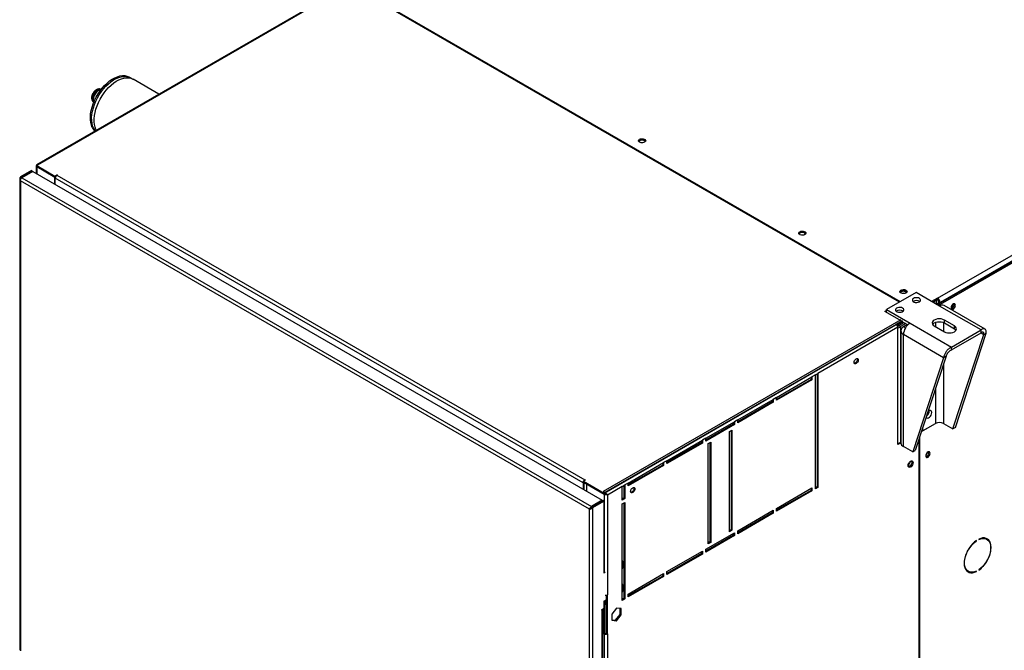
# Model space of a CAD drawing. Units: millimetres. Extents: x 5 to 414, y 3 to 291.
# Drawn here: x 197 to 218, y 32 to 46 of the extents above; entities that cross this region are included whole.
import ezdxf

# ---------------------------------------------------------------- set-up
doc = ezdxf.new("R2010")
doc.units = ezdxf.units.MM

msp = doc.modelspace()

# ---------------------------------------------------------------- linework, layer by layer
at = {"color": 7, "linetype": 'Continuous', "lineweight": 25}
for p, q in [((216.264, 39.687), (233.023, 49.361)), ((216.3, 39.575), (233.093, 49.27)), ((233.076, 49.27), (216.317, 39.595)), ((216.326, 39.559), (233.12, 49.254)), ((215.464, 39.603), (204.292, 46.052)), ((204.301, 46.068), (215.482, 39.613)), ((203.476, 46.006), (197.372, 42.483)), ((203.501, 46.004), (197.393, 42.478)), ((199.34, 44.307), (199.313, 44.323)), ((199.936, 43.963), (199.393, 44.277)), ((197.261, 42.361), (197.031, 42.228)), ((197.278, 42.35), (197.049, 42.218)), ((197.291, 42.343), (197.061, 42.211)), ((197.261, 42.361), (197.278, 42.35)), ((197.278, 42.336), (197.278, 42.35)), ((197.291, 42.343), (209.234, 35.449)), ((197.359, 42.46), (197.359, 42.304)), ((197.393, 42.478), (197.374, 42.467)), ((197.374, 42.467), (197.754, 42.247)), ((197.374, 42.446), (197.374, 42.467)), ((197.374, 42.446), (197.754, 42.227)), ((197.374, 42.445), (197.745, 42.231)), ((197.016, 42.187), (197.016, 32.301)), ((197.049, 42.218), (197.031, 42.228)), ((208.963, 35.258), (197.031, 42.146)), ((197.031, 42.146), (197.031, 32.287)), ((197.061, 42.211), (209.004, 35.316)), ((197.745, 42.231), (197.746, 42.231)), ((197.745, 42.231), (197.745, 42.081)), ((197.754, 42.247), (197.798, 42.273)), ((197.754, 42.227), (197.754, 42.247)), ((197.754, 42.227), (197.775, 42.239)), ((197.763, 42.232), (197.763, 42.201)), ((208.829, 35.813), (197.763, 42.201)), ((197.763, 42.071), (197.763, 42.201)), ((197.798, 42.273), (197.807, 42.268)), ((197.798, 42.263), (197.798, 42.273)), ((197.807, 42.268), (197.798, 42.263)), ((197.798, 42.263), (208.864, 35.874)), ((215.814, 39.804), (215.195, 39.447)), ((216.305, 39.521), (215.814, 39.804)), ((216.261, 39.689), (216.137, 39.618)), ((216.261, 39.658), (216.164, 39.602)), ((216.252, 39.643), (216.172, 39.597)), ((216.243, 39.648), (216.252, 39.643)), ((216.252, 39.602), (216.252, 39.643)), ((216.264, 39.687), (216.261, 39.689)), ((216.261, 39.658), (216.261, 39.689)), ((216.264, 39.656), (216.261, 39.658)), ((216.264, 39.656), (216.264, 39.687)), ((215.195, 39.447), (215.686, 39.163)), ((215.195, 39.386), (215.195, 39.447)), ((216.208, 39.577), (216.252, 39.602)), ((216.233, 39.562), (216.264, 39.581)), ((216.264, 39.581), (216.3, 39.56)), ((216.3, 39.56), (216.268, 39.542)), ((216.291, 39.61), (216.317, 39.595)), ((216.291, 39.565), (216.291, 39.61)), ((216.3, 39.575), (216.326, 39.559)), ((216.3, 39.524), (216.3, 39.575)), ((216.3, 39.56), (216.3, 39.524)), ((217.175, 39.019), (216.305, 39.521)), ((216.317, 39.585), (216.317, 39.595)), ((216.326, 39.531), (216.326, 39.559)), ((217.259, 39.036), (216.402, 39.53)), ((216.611, 39.55), (216.608, 39.567)), ((215.495, 39.233), (209.255, 35.63)), ((215.159, 39.406), (215.195, 39.427)), ((215.513, 39.202), (215.159, 39.406)), ((215.177, 39.396), (215.195, 39.406)), ((209.271, 35.599), (215.513, 39.202)), ((215.398, 39.136), (209.29, 35.61)), ((215.433, 39.075), (213.754, 38.105)), ((215.531, 39.212), (215.398, 39.136)), ((215.531, 39.192), (215.413, 39.124)), ((215.413, 39.124), (215.513, 39.182)), ((215.433, 36.615), (215.433, 39.075)), ((215.439, 39.133), (215.536, 39.189)), ((215.439, 39.139), (215.439, 39.133)), ((215.451, 39.111), (215.561, 39.175)), ((215.486, 39.091), (215.451, 39.111)), ((215.596, 39.154), (215.486, 39.091)), ((215.513, 39.182), (215.513, 39.202)), ((215.531, 39.192), (215.641, 39.128)), ((215.633, 39.133), (215.548, 39.084)), ((215.686, 39.163), (216.556, 38.661)), ((216.194, 39.105), (216.406, 38.983)), ((216.618, 39.105), (216.406, 39.228)), ((216.406, 39.166), (216.406, 39.228)), ((216.406, 39.166), (216.618, 39.044)), ((216.618, 39.044), (216.618, 39.105)), ((215.491, 39.004), (215.491, 36.653)), ((216.391, 38.438), (215.548, 38.925)), ((215.548, 36.573), (215.548, 38.925)), ((216.556, 38.661), (217.175, 39.019)), ((216.556, 38.6), (217.175, 38.957)), ((216.584, 36.946), (217.233, 38.924)), ((216.637, 36.977), (217.286, 38.954)), ((217.175, 38.957), (217.175, 39.019)), ((217.233, 38.924), (217.286, 38.954)), ((216.556, 38.6), (216.556, 38.661)), ((216.391, 38.438), (215.743, 36.461)), ((216.444, 38.469), (215.796, 36.491)), ((216.444, 38.469), (216.391, 38.438)), ((212.888, 37.605), (213.63, 38.034)), ((213.613, 38.024), (213.613, 37.983)), ((213.701, 38.075), (213.63, 38.034)), ((213.63, 38.034), (213.63, 37.972)), ((213.701, 38.075), (213.754, 38.105)), ((213.701, 35.686), (213.701, 38.075)), ((213.736, 38.095), (213.736, 35.727)), ((213.754, 38.105), (213.754, 35.717)), ((213.613, 37.983), (212.888, 37.564)), ((213.63, 37.972), (212.888, 37.544)), ((213.613, 37.983), (213.63, 37.972)), ((212.888, 37.605), (212.817, 37.564)), ((212.888, 37.544), (212.888, 37.605)), ((212.075, 37.136), (212.817, 37.564)), ((212.799, 37.513), (212.075, 37.095)), ((212.817, 37.503), (212.075, 37.074)), ((212.799, 37.554), (212.799, 37.513)), ((212.799, 37.513), (212.817, 37.503)), ((212.817, 37.564), (212.817, 37.503)), ((211.403, 36.748), (212.004, 37.095)), ((211.986, 37.044), (211.403, 36.707)), ((212.004, 37.034), (211.403, 36.687)), ((211.986, 37.085), (211.986, 37.044)), ((211.986, 37.044), (212.004, 37.034)), ((212.075, 37.136), (212.004, 37.095)), ((212.004, 37.095), (212.004, 37.034)), ((212.075, 37.074), (212.075, 37.136)), ((215.926, 36.889), (216.221, 37.059)), ((215.951, 36.904), (216.22, 37.059)), ((215.951, 36.966), (215.951, 36.904)), ((216.39, 37.059), (216.584, 36.946)), ((216.637, 36.977), (216.584, 36.946)), ((211.898, 36.891), (211.951, 36.921)), ((211.898, 34.788), (211.898, 36.891)), ((211.933, 36.911), (211.933, 34.829)), ((211.951, 36.921), (211.951, 34.819)), ((215.889, 31.57), (215.889, 36.774)), ((215.934, 36.914), (215.951, 36.904)), ((210.59, 36.278), (211.332, 36.707)), ((211.315, 36.656), (210.59, 36.238)), ((211.332, 36.646), (210.59, 36.217)), ((211.315, 36.697), (211.315, 36.656)), ((211.315, 36.656), (211.332, 36.646)), ((211.403, 36.748), (211.332, 36.707)), ((211.332, 36.707), (211.332, 36.646)), ((211.403, 36.687), (211.403, 36.748)), ((211.456, 36.636), (211.509, 36.666)), ((211.456, 34.533), (211.456, 36.636)), ((211.491, 36.656), (211.491, 34.574)), ((211.509, 36.666), (211.509, 34.564)), ((215.433, 36.635), (215.491, 36.669)), ((215.491, 36.648), (215.433, 36.615)), ((215.743, 36.461), (215.548, 36.573)), ((215.871, 36.721), (215.871, 31.554)), ((215.743, 36.461), (215.796, 36.491)), ((216.08, 36.447), (216.077, 36.465)), ((209.777, 35.809), (210.519, 36.238)), ((210.501, 36.187), (209.777, 35.768)), ((210.519, 36.176), (209.777, 35.748)), ((210.501, 36.227), (210.501, 36.187)), ((210.501, 36.187), (210.519, 36.176)), ((210.59, 36.278), (210.519, 36.238)), ((210.519, 36.238), (210.519, 36.176)), ((210.59, 36.217), (210.59, 36.278)), ((208.847, 35.823), (208.829, 35.813)), ((208.829, 35.813), (208.829, 35.682)), ((208.882, 35.874), (208.838, 35.849)), ((208.838, 35.849), (209.271, 35.599)), ((208.838, 35.828), (208.838, 35.849)), ((208.838, 35.828), (209.271, 35.578)), ((208.847, 35.823), (208.847, 35.672)), ((208.864, 35.874), (208.873, 35.879)), ((208.873, 35.879), (208.882, 35.874)), ((208.873, 35.869), (208.873, 35.879)), ((208.9, 35.791), (208.901, 35.792)), ((209.271, 35.577), (208.9, 35.791)), ((208.9, 35.791), (208.9, 35.642)), ((209.653, 35.738), (209.342, 35.558)), ((209.653, 35.738), (209.706, 35.768)), ((209.653, 35.452), (209.653, 35.738)), ((209.688, 35.758), (209.688, 35.493)), ((209.777, 35.809), (209.706, 35.768)), ((209.706, 35.768), (209.706, 35.482)), ((209.777, 35.748), (209.777, 35.809)), ((213.736, 35.727), (213.701, 35.707)), ((213.736, 35.727), (213.754, 35.717)), ((209.29, 35.61), (209.255, 35.63)), ((209.271, 35.578), (209.271, 35.599)), ((209.271, 35.578), (209.292, 35.59)), ((209.271, 35.577), (209.289, 35.587)), ((209.289, 35.587), (209.287, 35.588)), ((209.29, 35.61), (209.29, 35.589)), ((209.342, 35.558), (209.324, 35.568)), ((209.342, 35.558), (209.342, 33.466)), ((212.888, 35.278), (213.63, 35.707)), ((213.613, 35.656), (212.888, 35.237)), ((213.63, 35.645), (212.888, 35.217)), ((213.613, 35.696), (213.613, 35.656)), ((213.613, 35.656), (213.63, 35.645)), ((213.63, 35.707), (213.63, 35.645)), ((213.754, 35.717), (213.701, 35.686)), ((209.234, 35.449), (209.004, 35.316)), ((209.004, 35.316), (209.004, 35.296)), ((209.016, 35.309), (209.246, 35.442)), ((209.016, 35.309), (209.034, 35.299)), ((209.034, 35.299), (209.264, 35.431)), ((209.234, 35.434), (209.234, 35.449)), ((209.264, 35.431), (209.246, 35.442)), ((209.264, 35.431), (209.264, 33.921)), ((209.688, 35.493), (209.653, 35.472)), ((209.706, 35.482), (209.653, 35.452)), ((209.653, 35.37), (209.706, 35.401)), ((209.653, 33.349), (209.653, 35.37)), ((209.688, 35.493), (209.706, 35.482)), ((209.688, 35.391), (209.688, 33.39)), ((209.706, 35.401), (209.706, 33.38)), ((208.976, 35.265), (208.963, 35.258)), ((208.963, 25.398), (208.963, 35.258)), ((208.987, 35.273), (208.976, 35.265)), ((209.004, 35.296), (209.011, 35.3)), ((209.034, 25.386), (209.034, 35.299)), ((212.075, 34.809), (212.817, 35.237)), ((212.799, 35.186), (212.075, 34.768)), ((212.817, 35.176), (212.075, 34.747)), ((212.799, 35.227), (212.799, 35.186)), ((212.799, 35.186), (212.817, 35.176)), ((212.817, 35.237), (212.817, 35.176)), ((212.888, 35.217), (212.888, 35.278)), ((211.403, 34.421), (212.004, 34.768)), ((211.986, 34.717), (211.403, 34.38)), ((212.004, 34.706), (211.403, 34.36)), ((211.933, 34.829), (211.898, 34.809)), ((211.951, 34.819), (211.898, 34.788)), ((211.933, 34.829), (211.951, 34.819)), ((211.986, 34.758), (211.986, 34.717)), ((211.986, 34.717), (212.004, 34.706)), ((212.004, 34.768), (212.004, 34.706)), ((212.075, 34.747), (212.075, 34.809)), ((211.491, 34.574), (211.456, 34.553)), ((211.509, 34.564), (211.456, 34.533)), ((211.491, 34.574), (211.509, 34.564)), ((217.072, 34.599), (217.08, 34.594)), ((217.08, 34.594), (217.08, 34.604)), ((217.128, 34.632), (217.128, 34.622)), ((217.298, 34.628), (217.271, 34.644)), ((217.312, 34.626), (217.306, 34.623)), ((210.59, 33.951), (211.332, 34.38)), ((211.315, 34.329), (210.59, 33.91)), ((211.332, 34.319), (210.59, 33.89)), ((211.315, 34.37), (211.315, 34.329)), ((211.315, 34.329), (211.332, 34.319)), ((211.332, 34.38), (211.332, 34.319)), ((211.403, 34.36), (211.403, 34.421)), ((209.662, 34.171), (209.653, 34.176)), ((209.662, 34.028), (209.662, 34.171)), ((209.271, 33.945), (209.264, 33.941)), ((209.293, 33.938), (209.264, 33.921)), ((209.653, 34.013), (209.662, 34.028)), ((209.777, 33.482), (210.519, 33.91)), ((210.501, 33.9), (210.501, 33.859)), ((210.519, 33.91), (210.519, 33.849)), ((210.59, 33.89), (210.59, 33.951)), ((216.884, 33.972), (216.91, 33.957)), ((217.071, 33.959), (217.08, 33.954)), ((217.08, 33.954), (217.08, 33.964)), ((217.128, 33.991), (217.128, 33.981)), ((209.662, 33.681), (209.653, 33.686)), ((209.662, 33.538), (209.662, 33.681)), ((210.501, 33.859), (209.777, 33.441)), ((210.519, 33.849), (209.777, 33.421)), ((210.501, 33.859), (210.519, 33.849)), ((209.324, 32.659), (209.324, 33.459)), ((209.342, 32.649), (209.342, 33.466)), ((209.653, 33.523), (209.662, 33.538)), ((209.777, 33.421), (209.777, 33.482)), ((209.264, 33.329), (209.317, 33.359)), ((209.264, 33.329), (209.264, 33.176)), ((209.28, 33.338), (209.28, 32.664)), ((209.299, 33.349), (209.299, 33.268)), ((209.299, 33.268), (209.317, 33.257)), ((209.317, 33.359), (209.317, 33.257)), ((209.317, 33.257), (209.324, 33.261)), ((209.688, 33.39), (209.653, 33.37)), ((209.706, 33.38), (209.653, 33.349)), ((209.688, 33.39), (209.706, 33.38)), ((209.264, 33.176), (209.22, 33.15)), ((209.22, 33.15), (209.22, 33.14)), ((209.22, 33.14), (209.229, 33.145)), ((209.229, 27.154), (209.229, 33.145)), ((209.243, 27.174), (209.243, 33.164)), ((209.262, 33.175), (209.262, 32.654)), ((209.529, 33.185), (209.43, 33.062)), ((209.43, 33.062), (209.43, 32.93)), ((209.511, 32.931), (209.61, 33.055)), ((209.628, 33.176), (209.529, 33.185)), ((209.529, 32.921), (209.628, 33.044)), ((209.61, 33.055), (209.61, 33.178)), ((209.61, 33.055), (209.628, 33.044)), ((209.628, 33.044), (209.628, 33.176)), ((209.43, 32.939), (209.511, 32.931)), ((209.43, 32.93), (209.529, 32.921)), ((209.511, 32.931), (209.529, 32.921)), ((209.28, 32.664), (209.262, 32.654)), ((209.262, 32.654), (209.271, 32.649)), ((209.271, 32.649), (209.289, 32.659)), ((209.271, 32.649), (209.271, 27.597)), ((209.28, 32.664), (209.289, 32.659)), ((209.324, 32.659), (209.342, 32.649)), ((209.342, 32.649), (209.342, 27.597))]:
    msp.add_line(p, q, dxfattribs=at)
at = {"color": 8, "linetype": 'Continuous', "lineweight": 25}
for p, q in [((197.374, 42.445), (197.374, 42.295)), ((197.049, 42.198), (197.049, 42.218)), ((215.486, 39.091), (215.486, 36.666)), ((215.589, 39.061), (215.548, 39.084)), ((216.22, 39.179), (216.22, 39.09)), ((216.39, 39.174), (216.39, 38.992)), ((217.175, 38.957), (217.233, 38.924)), ((216.39, 38.303), (216.39, 37.059)), ((216.22, 37.785), (216.22, 37.059)), ((208.864, 35.864), (208.864, 35.874)), ((209.271, 35.577), (209.271, 33.945)), ((209.22, 33.15), (209.229, 33.145))]:
    msp.add_line(p, q, dxfattribs=at)
at = {"color": 7, "linetype": 'Continuous', "lineweight": 25, "flags": 128}
for points in [[(198.538, 43.266), (198.519, 43.314), (198.506, 43.368), (198.499, 43.426), (198.499, 43.489), (198.504, 43.555), (198.516, 43.623), (198.534, 43.693), (198.558, 43.763), (198.587, 43.833), (198.621, 43.902), (198.659, 43.969), (198.702, 44.032), (198.749, 44.092), (198.798, 44.147), (198.85, 44.197), (198.903, 44.241), (198.957, 44.278), (199.012, 44.309), (199.066, 44.331), (199.119, 44.347), (199.17, 44.354), (199.218, 44.353), (199.263, 44.344), (199.305, 44.327), (199.313, 44.323)], [(198.564, 43.251), (198.545, 43.299), (198.533, 43.352), (198.526, 43.411), (198.525, 43.474), (198.531, 43.54), (198.543, 43.608), (198.561, 43.678), (198.584, 43.748), (198.613, 43.818), (198.647, 43.887), (198.686, 43.953), (198.729, 44.017), (198.775, 44.077), (198.824, 44.132), (198.876, 44.182), (198.929, 44.226), (198.984, 44.263), (199.038, 44.293), (199.092, 44.316), (199.145, 44.331), (199.196, 44.338), (199.244, 44.338), (199.29, 44.329), (199.331, 44.312), (199.365, 44.29)], [(198.625, 43.206), (198.615, 43.224), (198.597, 43.273), (198.585, 43.327), (198.579, 43.386), (198.579, 43.449), (198.585, 43.515), (198.597, 43.583), (198.615, 43.653), (198.639, 43.723), (198.669, 43.793), (198.703, 43.862), (198.743, 43.928), (198.786, 43.992), (198.832, 44.051), (198.882, 44.106), (198.934, 44.155), (198.987, 44.199), (199.041, 44.235), (199.096, 44.265), (199.15, 44.287), (199.203, 44.302), (199.253, 44.308), (199.302, 44.307), (199.347, 44.297), (199.388, 44.28), (199.393, 44.277)], [(198.724, 44.061), (198.708, 44.059), (198.682, 44.049), (198.655, 44.032), (198.629, 44.008), (198.606, 43.979), (198.586, 43.946), (198.571, 43.912), (198.562, 43.877), (198.559, 43.845), (198.562, 43.816), (198.571, 43.793)], [(198.601, 43.192), (198.589, 43.209), (198.564, 43.251)], [(210.121, 42.958), (210.1, 42.949), (210.075, 42.945), (210.049, 42.946), (210.025, 42.953), (210.007, 42.963), (209.996, 42.977), (209.994, 42.992), (210, 43.007), (210.015, 43.019), (210.037, 43.028), (210.062, 43.031), (210.088, 43.03), (210.111, 43.024), (210.13, 43.013), (210.141, 43), (210.143, 42.985), (210.136, 42.97), (210.121, 42.958)], [(213.374, 41.08), (213.395, 41.089), (213.42, 41.092), (213.446, 41.091), (213.47, 41.085), (213.488, 41.074), (213.499, 41.061), (213.502, 41.046), (213.495, 41.031), (213.48, 41.019), (213.459, 41.01), (213.434, 41.006), (213.408, 41.008), (213.384, 41.014), (213.366, 41.025), (213.355, 41.038), (213.352, 41.053), (213.359, 41.068), (213.374, 41.08)], [(213.357, 41.034), (213.359, 41.037), (213.374, 41.049)], [(215.601, 39.794), (215.58, 39.785), (215.555, 39.782), (215.529, 39.783), (215.505, 39.789), (215.487, 39.8), (215.476, 39.814), (215.474, 39.829), (215.48, 39.843), (215.495, 39.855), (215.517, 39.864), (215.542, 39.868), (215.568, 39.867), (215.591, 39.86), (215.61, 39.85), (215.621, 39.836), (215.623, 39.821), (215.616, 39.806), (215.601, 39.794)], [(215.593, 39.82), (215.572, 39.827), (215.548, 39.83), (215.524, 39.827), (215.504, 39.82), (215.491, 39.808), (215.487, 39.8)], [(215.61, 39.8), (215.606, 39.808), (215.593, 39.82)], [(215.884, 39.682), (215.861, 39.692), (215.833, 39.696), (215.804, 39.696), (215.778, 39.69), (215.756, 39.679), (215.741, 39.665), (215.735, 39.648), (215.738, 39.632), (215.751, 39.617), (215.771, 39.605), (215.797, 39.598), (215.826, 39.596), (215.854, 39.599), (215.879, 39.608), (215.898, 39.62), (215.908, 39.636), (215.909, 39.652), (215.901, 39.668), (215.884, 39.682)], [(215.531, 39.478), (215.507, 39.487), (215.48, 39.492), (215.451, 39.491), (215.424, 39.485), (215.402, 39.475), (215.387, 39.46), (215.381, 39.444), (215.385, 39.428), (215.398, 39.413), (215.418, 39.401), (215.444, 39.394), (215.472, 39.392), (215.501, 39.395), (215.525, 39.403), (215.544, 39.416), (215.554, 39.432), (215.556, 39.448), (215.547, 39.464), (215.531, 39.478)], [(216.637, 39.535), (216.634, 39.552), (216.625, 39.564), (216.612, 39.568), (216.596, 39.564), (216.579, 39.552), (216.564, 39.535), (216.552, 39.514), (216.546, 39.492), (216.546, 39.472), (216.552, 39.458), (216.564, 39.45), (216.579, 39.45), (216.596, 39.458), (216.612, 39.473), (216.625, 39.492), (216.634, 39.514), (216.637, 39.535)], [(216.406, 39.228), (216.375, 39.241), (216.338, 39.25), (216.3, 39.253), (216.261, 39.25), (216.225, 39.241), (216.194, 39.228), (216.17, 39.21), (216.155, 39.189), (216.15, 39.166), (216.155, 39.144), (216.17, 39.123), (216.194, 39.105)], [(216.159, 39.136), (216.17, 39.149), (216.194, 39.166), (216.225, 39.18), (216.261, 39.189), (216.3, 39.192), (216.338, 39.189), (216.375, 39.18), (216.406, 39.166)], [(216.406, 38.983), (216.437, 38.969), (216.473, 38.96), (216.512, 38.957), (216.551, 38.96), (216.587, 38.969), (216.618, 38.983), (216.642, 39.001), (216.657, 39.022), (216.662, 39.044), (216.657, 39.066), (216.642, 39.087), (216.618, 39.105)], [(216.618, 39.044), (216.642, 39.026), (216.652, 39.013)], [(214.512, 38.339), (214.516, 38.36), (214.525, 38.382), (214.54, 38.402), (214.557, 38.415), (214.574, 38.421), (214.588, 38.418), (214.597, 38.407), (214.601, 38.39), (214.597, 38.368), (214.588, 38.346), (214.574, 38.327), (214.557, 38.313), (214.54, 38.307), (214.525, 38.31), (214.516, 38.321), (214.512, 38.339)], [(214.578, 38.421), (214.58, 38.418), (214.583, 38.4), (214.58, 38.379), (214.57, 38.356), (214.556, 38.337), (214.539, 38.324), (214.522, 38.318), (214.518, 38.318)], [(216.024, 37.188), (216.025, 37.186), (216.038, 37.174), (216.055, 37.171), (216.074, 37.177), (216.095, 37.191), (216.113, 37.211), (216.128, 37.235), (216.138, 37.262), (216.141, 37.287)], [(216.141, 37.287), (216.138, 37.308), (216.128, 37.323), (216.113, 37.331), (216.095, 37.329), (216.074, 37.319), (216.065, 37.312)], [(216.107, 36.432), (216.104, 36.449), (216.095, 36.461), (216.081, 36.465), (216.065, 36.461), (216.048, 36.449), (216.033, 36.432), (216.022, 36.411), (216.016, 36.389), (216.016, 36.37), (216.022, 36.355), (216.033, 36.347), (216.048, 36.347), (216.065, 36.355), (216.081, 36.37), (216.095, 36.389), (216.104, 36.411), (216.107, 36.432)], [(216.022, 36.41), (216.03, 36.423), (216.037, 36.437)], [(215.646, 36.176), (215.649, 36.199), (215.658, 36.222), (215.672, 36.244), (215.689, 36.262), (215.708, 36.272), (215.725, 36.275), (215.739, 36.269), (215.748, 36.256), (215.752, 36.237), (215.748, 36.214), (215.739, 36.191), (215.725, 36.169), (215.708, 36.152), (215.689, 36.141), (215.672, 36.138), (215.658, 36.144), (215.649, 36.157), (215.646, 36.176)], [(215.709, 36.272), (215.712, 36.271), (215.722, 36.26), (215.725, 36.242), (215.722, 36.221), (215.712, 36.199), (215.698, 36.179), (215.681, 36.166), (215.664, 36.16), (215.65, 36.163), (215.647, 36.165)], [(215.726, 36.275), (215.731, 36.266), (215.734, 36.247), (215.731, 36.225), (215.722, 36.201), (215.707, 36.179), (215.69, 36.162), (215.672, 36.151), (215.654, 36.148), (215.653, 36.148)], [(209.828, 35.634), (209.831, 35.656), (209.841, 35.678), (209.855, 35.697), (209.872, 35.711), (209.889, 35.717), (209.903, 35.714), (209.913, 35.703), (209.916, 35.685), (209.913, 35.664), (209.903, 35.642), (209.889, 35.623), (209.872, 35.609), (209.855, 35.603), (209.841, 35.606), (209.831, 35.617), (209.828, 35.634)], [(209.893, 35.717), (209.895, 35.713), (209.899, 35.696), (209.895, 35.674), (209.886, 35.652), (209.871, 35.633), (209.854, 35.619), (209.837, 35.613), (209.833, 35.613)], [(217.08, 34.604), (217.039, 34.573), (216.999, 34.535), (216.961, 34.492), (216.926, 34.444), (216.896, 34.394), (216.87, 34.34), (216.849, 34.286), (216.834, 34.232), (216.824, 34.18), (216.821, 34.129), (216.824, 34.083), (216.834, 34.041), (216.849, 34.004), (216.87, 33.974), (216.896, 33.951), (216.926, 33.936), (216.961, 33.928), (216.999, 33.929), (217.039, 33.937), (217.08, 33.954)], [(217.08, 33.964), (217.038, 33.947), (216.998, 33.94), (216.96, 33.94), (216.925, 33.95), (216.895, 33.967), (216.87, 33.993), (216.851, 34.026), (216.837, 34.065), (216.831, 34.11), (216.831, 34.16), (216.837, 34.212), (216.851, 34.267), (216.87, 34.322), (216.895, 34.377), (216.925, 34.429), (216.96, 34.478), (216.998, 34.523), (217.038, 34.562), (217.08, 34.594)], [(217.128, 33.981), (217.169, 34.012), (217.209, 34.05), (217.247, 34.093), (217.281, 34.141), (217.312, 34.192), (217.338, 34.245), (217.359, 34.299), (217.374, 34.353), (217.384, 34.406), (217.387, 34.456), (217.384, 34.503), (217.374, 34.544), (217.359, 34.581), (217.338, 34.611), (217.312, 34.634), (217.281, 34.649), (217.247, 34.657), (217.209, 34.657), (217.169, 34.648), (217.128, 34.632)], [(217.128, 34.622), (217.17, 34.638), (217.21, 34.646), (217.248, 34.645), (217.283, 34.636), (217.313, 34.618), (217.338, 34.592), (217.357, 34.559), (217.371, 34.52), (217.377, 34.475), (217.377, 34.426), (217.371, 34.373), (217.357, 34.318), (217.338, 34.263), (217.313, 34.209), (217.283, 34.156), (217.248, 34.107), (217.21, 34.062), (217.17, 34.023), (217.128, 33.991)], [(217.235, 34.658), (217.256, 34.651), (217.271, 34.644)], [(217.328, 34.604), (217.312, 34.626), (217.29, 34.646)], [(216.884, 33.972), (216.868, 33.983), (216.854, 33.996)]]:
    msp.add_lwpolyline(points, dxfattribs=at)
at = {"color": 8, "linetype": 'Continuous', "lineweight": 25, "flags": 128}
msp.add_lwpolyline([(198.727, 44.062), (198.721, 44.065), (198.698, 44.07), (198.673, 44.066), (198.647, 44.054), (198.621, 44.034), (198.596, 44.009), (198.574, 43.978), (198.557, 43.945), (198.545, 43.911), (198.539, 43.877), (198.539, 43.847), (198.546, 43.821), (198.558, 43.801), (198.57, 43.792)], dxfattribs=at)
at = {"color": 7, "linetype": 'Continuous', "lineweight": 25}
for centre, radius, start, end in [((198.779, 43.378), 0.266, 204.9008, 225.6595), ((210.068, 42.906), 0.097, 43.7002, 136.2998), ((197.84, 42.198), 0.0768, 122.6055, 177.3945), ((213.426, 40.964), 0.0999, 44.5255, 121.3099), ((215.548, 39.742), 0.097, 43.7002, 136.2998), ((215.548, 39.687), 0.102, 73.0377, 106.9623), ((216.202, 39.59), 0.115, 2.6055, 57.3945), ((216.233, 39.608), 0.0576, 2.6055, 57.3945), ((215.822, 39.511), 0.126, 56.3741, 123.6259), ((215.822, 39.512), 0.125, 56.1488, 123.8512), ((216.362, 39.441), 0.0981, 65.6929, 125.6176), ((216.482, 39.571), 0.102, 309.046, 350.9594), ((216.527, 39.546), 0.0828, 284.9216, 15.0837), ((216.524, 39.548), 0.0869, 286.3687, 1.4614), ((215.469, 39.307), 0.126, 56.3741, 123.6259), ((215.357, 39.071), 0.0768, 2.6055, 57.3945), ((215.579, 39.004), 0.0851, 110.7834, 249.2166), ((215.848, 38.911), 0.3, 122.6055, 177.3945), ((215.957, 37.321), 0.131, 305.4537, 2.4149), ((215.958, 37.322), 0.131, 304.935, 2.3625), ((216.305, 36.895), 0.184, 62.6097, 117.3903), ((215.589, 36.662), 0.0981, 185.6948, 245.6253), ((215.998, 36.442), 0.0807, 284.1341, 15.8713), ((215.994, 36.445), 0.0869, 286.3687, 1.4614), ((215.594, 36.267), 0.0963, 303.1961, 357.3589), ((208.9, 35.811), 0.0712, 151.0875, 178.1289), ((208.902, 35.814), 0.0712, 121.8691, 148.9108), ((216.949, 34.091), 0.148, 246.9579, 268.8168), ((209.306, 33.534), 0.0769, 260.2624, 297.3237), ((209.218, 33.169), 0.0259, 294.8418, 349.1148), ((209.306, 32.717), 0.0769, 242.6097, 297.3903), ((209.306, 32.693), 0.0384, 242.6097, 297.3903)]:
    msp.add_arc(centre, radius, start, end, dxfattribs=at)
for points, knots in [([(198.726, 44.062), (198.725, 44.063), (198.717, 44.069), (198.699, 44.073), (198.674, 44.075), (198.648, 44.069), (198.622, 44.057), (198.597, 44.039), (198.573, 44.014), (198.553, 43.986), (198.537, 43.954), (198.526, 43.92), (198.522, 43.888), (198.525, 43.858), (198.533, 43.831), (198.547, 43.81), (198.561, 43.796), (198.57, 43.792), (198.572, 43.792)], [0, 0, 0, 0, 0.009021, 0.073328, 0.135848, 0.199852, 0.268083, 0.34103, 0.416337, 0.49165, 0.567105, 0.643444, 0.721599, 0.793256, 0.860358, 0.923598, 0.985084, 1, 1, 1, 1]), ([(197.374, 42.467), (197.37, 42.467), (197.363, 42.466), (197.359, 42.462), (197.359, 42.458), (197.362, 42.454), (197.367, 42.449), (197.371, 42.446), (197.374, 42.445)], [0, 0, 0, 0, 0.2573386, 0.4687631, 0.5993102, 0.7308577, 0.8641746, 1, 1, 1, 1]), ([(197.393, 42.478), (197.389, 42.48), (197.382, 42.483), (197.374, 42.484), (197.37, 42.481), (197.37, 42.476), (197.372, 42.47), (197.374, 42.467)], [0, 0, 0, 0, 0.1949118, 0.3899172, 0.5883589, 0.7958277, 1, 1, 1, 1]), ([(215.439, 39.133), (215.432, 39.131), (215.424, 39.128), (215.416, 39.123), (215.414, 39.122)], [0, 0, 0, 0, 0.711257, 1, 1, 1, 1]), ([(215.429, 39.095), (215.43, 39.096), (215.436, 39.098), (215.444, 39.104), (215.45, 39.11), (215.451, 39.111)], [0, 0, 0, 0, 0.071313, 0.783586, 1, 1, 1, 1]), ([(215.433, 39.065), (215.436, 39.066), (215.449, 39.068), (215.468, 39.078), (215.482, 39.087), (215.486, 39.091)], [0, 0, 0, 0, 0.114051, 0.68133, 1, 1, 1, 1]), ([(217.286, 38.954), (217.286, 38.971), (217.287, 39.003), (217.268, 39.033), (217.239, 39.045), (217.205, 39.039), (217.183, 39.024), (217.175, 39.019)], [0, 0, 0, 0, 0.216358, 0.432723, 0.649088, 0.865454, 1, 1, 1, 1]), ([(217.233, 38.924), (217.234, 38.933), (217.236, 38.951), (217.227, 38.969), (217.211, 38.976), (217.192, 38.971), (217.18, 38.961), (217.175, 38.957)], [0, 0, 0, 0, 0.201879, 0.420927, 0.63998, 0.859032, 1, 1, 1, 1]), ([(216.556, 38.661), (216.538, 38.652), (216.503, 38.632), (216.456, 38.584), (216.419, 38.528), (216.398, 38.477), (216.393, 38.449), (216.391, 38.438)], [0, 0, 0, 0, 0.216358, 0.432723, 0.649088, 0.865454, 1, 1, 1, 1]), ([(216.556, 38.6), (216.545, 38.595), (216.523, 38.584), (216.491, 38.557), (216.466, 38.524), (216.45, 38.493), (216.446, 38.475), (216.444, 38.469)], [0, 0, 0, 0, 0.201879, 0.420927, 0.63998, 0.859032, 1, 1, 1, 1]), ([(209.342, 35.558), (209.337, 35.558), (209.328, 35.559), (209.312, 35.562), (209.3, 35.565), (209.289, 35.568), (209.279, 35.572), (209.274, 35.575), (209.271, 35.577)], [0, 0, 0, 0, 0.2573386, 0.4687631, 0.5993102, 0.7308577, 0.8641746, 1, 1, 1, 1]), ([(209.324, 35.568), (209.322, 35.57), (209.317, 35.572), (209.31, 35.576), (209.303, 35.579), (209.298, 35.582), (209.293, 35.585), (209.29, 35.586), (209.289, 35.587)], [0, 0, 0, 0, 0.284287, 0.506994, 0.635296, 0.758702, 0.879468, 1, 1, 1, 1]), ([(209.29, 35.61), (209.294, 35.607), (209.302, 35.602), (209.314, 35.591), (209.326, 35.579), (209.335, 35.568), (209.34, 35.561), (209.342, 35.558)], [0, 0, 0, 0, 0.194912, 0.389917, 0.588359, 0.795828, 1, 1, 1, 1]), ([(209.29, 35.589), (209.292, 35.588), (209.296, 35.586), (209.302, 35.582), (209.309, 35.577), (209.317, 35.572), (209.322, 35.57), (209.324, 35.568)], [0, 0, 0, 0, 0.1588959, 0.3175124, 0.4833437, 0.7276872, 1, 1, 1, 1]), ([(208.986, 35.272), (208.987, 35.273), (208.991, 35.276), (208.999, 35.284), (209.009, 35.295), (209.014, 35.304), (209.016, 35.309)], [0, 0, 0, 0, 0.131518, 0.421012, 0.710506, 1, 1, 1, 1])]:
    msp.add_open_spline(points, degree=3, knots=knots, dxfattribs=at)
for points in [[(197.031, 42.228), (197.027, 42.222), (197.019, 42.209), (197.015, 42.187), (197.019, 42.166), (197.027, 42.153), (197.031, 42.146)], [(197.031, 42.146), (197.031, 42.152), (197.031, 42.164), (197.038, 42.183), (197.049, 42.2), (197.057, 42.207), (197.061, 42.211)], [(197.049, 42.218), (197.047, 42.213), (197.042, 42.203), (197.042, 42.192), (197.041, 42.187)], [(209.004, 35.316), (208.999, 35.313), (208.989, 35.307), (208.976, 35.292), (208.966, 35.274), (208.964, 35.263), (208.963, 35.258)], [(208.963, 35.258), (208.969, 35.259), (208.979, 35.261), (208.999, 35.269), (209.019, 35.281), (209.029, 35.293), (209.034, 35.299)], [(209.004, 35.296), (209.001, 35.294), (208.996, 35.292), (208.989, 35.284), (208.983, 35.276), (208.982, 35.271), (208.981, 35.268)]]:
    msp.add_open_spline(points, degree=3, dxfattribs=at)

doc.saveas('drawing.dxf')
